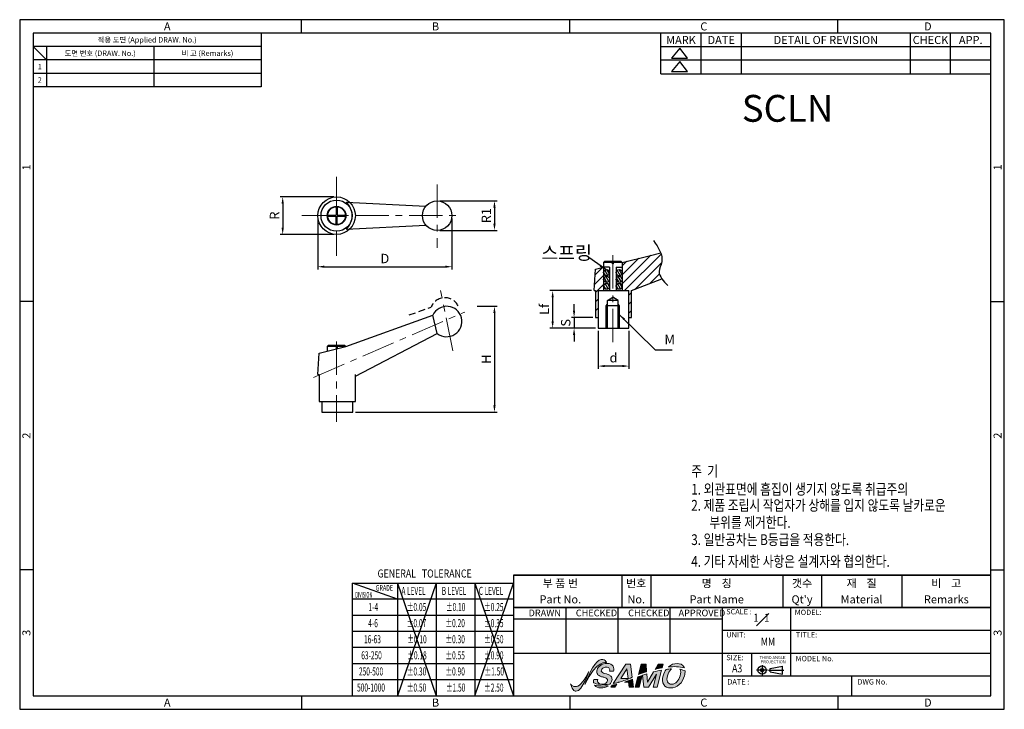
# Model space of a CAD drawing. Extents: x 0 to 367, y 0 to 257.
import ezdxf
from ezdxf.enums import TextEntityAlignment as Align

# ---------------------------------------------------------------- set-up
doc = ezdxf.new("R2010")
doc.units = 0
doc.header["$LTSCALE"] = 10
doc.header["$MEASUREMENT"] = 0
for name, pattern in [('AUSGEZOGEN', [0]), ('CENTER', [2, 1.25, -0.25, 0.25, -0.25]), ('CENTER2', [1.125, 0.75, -0.125, 0.125, -0.125]), ('HIDDEN', [0.375, 0.25, -0.125])]:
    doc.linetypes.add(name, pattern=pattern)
doc.layers.get('0').update_dxf_attribs({"linetype": 'CONTINUOUS'})
doc.layers.get('Defpoints').update_dxf_attribs({"linetype": 'CONTINUOUS'})
doc.layers.add('가는선', color=7, linetype='CONTINUOUS')
doc.layers.add('숨은선', color=2, linetype='HIDDEN')
for name, color, linetype, lineweight in [('레이어 1', 7, 'CONTINUOUS', 0), ('외형선', 3, 'CONTINUOUS', 30), ('중심선', 1, 'CENTER', 18), ('치수선', 1, 'CONTINUOUS', 18)]:
    doc.layers.add(name, color=color, linetype=linetype, lineweight=lineweight)
doc.styles.get("Standard").update_dxf_attribs({"font": 'BareunDotum1.ttf', "width": 0.8})
doc.styles.add('style1', font='gulim.ttc')
doc.styles.add('TXT', font='simplex.shx', dxfattribs={"bigfont": 'whgtxt.shx'})
doc.dimstyles.new('ISO-25', dxfattribs={"dimtxt": 2.5, "dimasz": 2.5, "dimexe": 1, "dimexo": 1, "dimgap": 0.8, "dimtad": 1, "dimdsep": 46, "dimtxsty": 'Standard', "dimcen": 2.5, "dimclrd": 6, "dimclre": 6, "dimazin": 2, "dimtfac": 1, "dimtmove": 0, "dimatfit": 3, "dimfxl": 1, "dimarcsym": 0})

# ---------------------------------------------------------------- blocks, each defined once
blk = doc.blocks.new('*D8')
at = {"layer": 'Defpoints', "color": 0}
for p in [(118.11, 190.97), (98.03, 176.97), (118.11, 176.97)]:
    blk.add_point(p, dxfattribs=at)
at = {"layer": '가는선', "color": 6, "lineweight": -2}
for p, q in [((117.11, 190.97), (97.03, 190.97)), ((98.03, 188.47), (98.03, 179.47)), ((117.11, 176.97), (97.03, 176.97))]:
    blk.add_line(p, q, dxfattribs=at)
at = {"layer": '가는선', "color": 6}
for points in [[(98.44, 188.47), (97.61, 188.47), (98.03, 190.97)], [(97.61, 179.47), (98.44, 179.47), (98.03, 176.97)]]:
    blk.add_solid(points, dxfattribs=at)
at = {"layer": '가는선', "color": 0, "insert": (95.42, 183.97), "char_height": 3.5, "attachment_point": 5, "rotation": 90}
blk.add_mtext('R', dxfattribs=at)
blk = doc.blocks.new('*D9')
at = {"layer": 'Defpoints', "color": 0}
for p in [(111.11, 183.97), (161.11, 183.97), (161.11, 164.94)]:
    blk.add_point(p, dxfattribs=at)
at = {"layer": '치수선', "color": 6, "lineweight": -2}
for p, q in [((111.11, 182.97), (111.11, 163.94)), ((161.11, 182.97), (161.11, 163.94)), ((113.61, 164.94), (158.61, 164.94))]:
    blk.add_line(p, q, dxfattribs=at)
at = {"layer": '치수선', "color": 6}
for points in [[(113.61, 165.36), (113.61, 164.52), (111.11, 164.94)], [(158.61, 164.52), (158.61, 165.36), (161.11, 164.94)]]:
    blk.add_solid(points, dxfattribs=at)
at = {"layer": '치수선', "color": 0, "insert": (136.11, 167.54), "char_height": 3.5, "attachment_point": 5}
blk.add_mtext('D', dxfattribs=at)
blk = doc.blocks.new('*D10')
at = {"layer": 'Defpoints', "color": 0}
for p in [(169.56, 150.19), (124.11, 110.76), (176.96, 110.76)]:
    blk.add_point(p, dxfattribs=at)
at = {"layer": '치수선', "color": 6, "lineweight": -2}
for p, q in [((170.56, 150.19), (177.96, 150.19)), ((176.96, 147.69), (176.96, 113.26)), ((125.11, 110.76), (177.96, 110.76))]:
    blk.add_line(p, q, dxfattribs=at)
at = {"layer": '치수선', "color": 6}
for points in [[(177.38, 147.69), (176.55, 147.69), (176.96, 150.19)], [(176.55, 113.26), (177.38, 113.26), (176.96, 110.76)]]:
    blk.add_solid(points, dxfattribs=at)
at = {"layer": '치수선', "color": 0, "insert": (174.36, 130.48), "char_height": 3.5, "attachment_point": 5, "rotation": 90}
blk.add_mtext('H', dxfattribs=at)
blk = doc.blocks.new('*D11')
at = {"layer": 'Defpoints', "color": 0}
for p in [(215.6, 142.04), (227.1, 142.04), (215.6, 127.91)]:
    blk.add_point(p, dxfattribs=at)
at = {"layer": '치수선', "color": 6, "lineweight": -2}
for p, q in [((215.6, 141.04), (215.6, 126.91)), ((227.1, 141.04), (227.1, 126.91)), ((224.6, 127.91), (218.1, 127.91))]:
    blk.add_line(p, q, dxfattribs=at)
at = {"layer": '치수선', "color": 6}
for points in [[(218.1, 128.33), (218.1, 127.5), (215.6, 127.91)], [(224.6, 127.5), (224.6, 128.33), (227.1, 127.91)]]:
    blk.add_solid(points, dxfattribs=at)
at = {"layer": '치수선', "color": 0, "insert": (221.35, 130.58), "char_height": 3.5, "attachment_point": 5}
blk.add_mtext('d', dxfattribs=at)
blk = doc.blocks.new('*D12')
at = {"layer": 'Defpoints', "color": 0}
for p in [(155.61, 189.47), (155.61, 178.47), (176.96, 178.47)]:
    blk.add_point(p, dxfattribs=at)
at = {"layer": '치수선', "color": 6, "lineweight": -2}
for p, q in [((156.61, 189.47), (177.96, 189.47)), ((176.96, 186.97), (176.96, 180.97)), ((156.61, 178.47), (177.96, 178.47))]:
    blk.add_line(p, q, dxfattribs=at)
at = {"layer": '치수선', "color": 6}
for points in [[(177.38, 186.97), (176.55, 186.97), (176.96, 189.47)], [(176.55, 180.97), (177.38, 180.97), (176.96, 178.47)]]:
    blk.add_solid(points, dxfattribs=at)
at = {"layer": '치수선', "color": 0, "insert": (174.36, 183.97), "char_height": 3.5, "attachment_point": 5, "rotation": 90}
blk.add_mtext('R1', dxfattribs=at)
blk = doc.blocks.new('*D13')
at = {"layer": 'Defpoints', "color": 0}
for p in [(214.6, 146.04), (206.64, 142.04), (215.6, 142.04)]:
    blk.add_point(p, dxfattribs=at)
at = {"layer": '외형선', "color": 6, "lineweight": -2}
for p, q in [((206.64, 148.54), (206.64, 151.04)), ((213.6, 146.04), (205.64, 146.04)), ((206.64, 146.04), (206.64, 142.04)), ((214.6, 142.04), (205.64, 142.04)), ((206.64, 139.54), (206.64, 137.04))]:
    blk.add_line(p, q, dxfattribs=at)
at = {"layer": '외형선', "color": 6}
for points in [[(206.22, 148.54), (207.05, 148.54), (206.64, 146.04)], [(207.05, 139.54), (206.22, 139.54), (206.64, 142.04)]]:
    blk.add_solid(points, dxfattribs=at)
at = {"layer": '외형선', "color": 0, "insert": (203.97, 144.04), "char_height": 3.5, "attachment_point": 5, "rotation": 90}
blk.add_mtext('S', dxfattribs=at)
blk = doc.blocks.new('*D14')
at = {"layer": 'Defpoints', "color": 0}
for p in [(198.66, 156.04), (214.1, 156.04), (215.6, 142.04)]:
    blk.add_point(p, dxfattribs=at)
at = {"layer": '외형선', "color": 6, "lineweight": -2}
for p, q in [((213.1, 156.04), (197.66, 156.04)), ((198.66, 144.54), (198.66, 153.54)), ((214.6, 142.04), (197.66, 142.04))]:
    blk.add_line(p, q, dxfattribs=at)
at = {"layer": '외형선', "color": 6}
for points in [[(199.07, 153.54), (198.24, 153.54), (198.66, 156.04)], [(198.24, 144.54), (199.07, 144.54), (198.66, 142.04)]]:
    blk.add_solid(points, dxfattribs=at)
at = {"layer": '외형선', "color": 0, "insert": (195.97, 149.04), "char_height": 3.5, "attachment_point": 5, "rotation": 90}
blk.add_mtext('Lf', dxfattribs=at)
blk = doc.blocks.new('Block_1')
at = {"layer": '레이어 1'}
h = blk.add_hatch(color=253, dxfattribs=at)
h.dxf.hatch_style = 2
edge = h.paths.add_edge_path()
edge.add_spline(control_points=[(89.03, -153.11), (89.03, -153.11), (91.34, -146.85), (93.62, -144.67), (95.89, -142.49), (97.05, -144.73), (97.13, -144.95), (97.13, -144.95), (93.38, -143.76), (89.03, -153.11)], knot_values=[0, 0, 0, 0, 1, 1, 1, 2, 2, 2, 3, 3, 3, 3], degree=3, periodic=0)
h = blk.add_hatch(color=253, dxfattribs=at)
h.dxf.hatch_style = 2
edge = h.paths.add_edge_path()
edge.add_spline(control_points=[(83.67, -152.86), (83.67, -152.86), (84.47, -154.1), (85.88, -153.86), (87.29, -153.61), (88.99, -151.43), (90.53, -148.21), (90.53, -148.21), (88.2, -155.66), (85.69, -155.62), (85.69, -155.62), (84.49, -155.78), (83.67, -152.86)], knot_values=[0, 0, 0, 0, 1, 1, 1, 2, 2, 2, 3, 3, 3, 4, 4, 4, 4], degree=3, periodic=0)
for points, knots in [([(89.03, -153.11), (89.03, -153.11), (91.34, -146.85), (93.62, -144.67), (95.89, -142.49), (97.05, -144.73), (97.13, -144.95), (97.13, -144.95), (93.38, -143.76), (89.03, -153.11)], [0, 0, 0, 0, 1, 1, 1, 2, 2, 2, 3, 3, 3, 3]), ([(83.67, -152.86), (83.67, -152.86), (84.47, -154.1), (85.88, -153.86), (87.29, -153.61), (88.99, -151.43), (90.53, -148.21), (90.53, -148.21), (88.2, -155.66), (85.69, -155.62), (85.69, -155.62), (84.49, -155.78), (83.67, -152.86)], [0, 0, 0, 0, 1, 1, 1, 2, 2, 2, 3, 3, 3, 4, 4, 4, 4])]:
    blk.add_open_spline(points, degree=3, knots=knots, dxfattribs=at)
blk = doc.blocks.new('Block_2')
at = {"layer": '레이어 1'}
h = blk.add_hatch(color=253, dxfattribs=at)
h.dxf.hatch_style = 2
edge = h.paths.add_edge_path()
edge.add_spline(control_points=[(107.76, -154.14), (107.76, -154.14), (109.25, -154.14), (109.25, -154.14), (109.25, -154.14), (110.42, -149.7), (110.42, -149.7), (109.89, -149.88), (109.34, -150.06), (108.78, -150.27), (108.78, -150.27), (107.76, -154.14), (107.76, -154.14)], knot_values=[0, 0, 0, 0, 1, 1, 1, 2, 2, 2, 3, 3, 3, 4, 4, 4, 4], degree=3, periodic=0)
h = blk.add_hatch(color=253, dxfattribs=at)
h.dxf.hatch_style = 2
edge = h.paths.add_edge_path()
edge.add_spline(control_points=[(112.36, -152.23), (112.36, -152.23), (112.13, -149.15), (112.13, -149.15), (111.63, -149.3), (111.1, -149.47), (110.56, -149.65), (110.56, -149.65), (110.97, -154.15), (110.97, -154.15), (110.97, -154.15), (112.72, -154.15), (112.72, -154.15), (112.72, -154.15), (115.73, -149.25), (115.73, -149.25), (115.73, -149.25), (114.44, -154.14), (114.44, -154.14), (114.44, -154.14), (115.94, -154.14), (115.94, -154.14), (115.94, -154.14), (117.61, -147.75), (117.61, -147.75), (116.7, -147.93), (115.71, -148.15), (114.63, -148.43), (114.63, -148.43), (112.36, -152.23), (112.36, -152.23)], knot_values=[0, 0, 0, 0, 1, 1, 1, 2, 2, 2, 3, 3, 3, 4, 4, 4, 5, 5, 5, 6, 6, 6, 7, 7, 7, 8, 8, 8, 9, 9, 9, 10, 10, 10, 10], degree=3, periodic=0)
h = blk.add_hatch(color=253, dxfattribs=at)
h.dxf.hatch_style = 2
edge = h.paths.add_edge_path()
edge.add_spline(control_points=[(124.55, -147.56), (124.82, -148.16), (124.83, -148.91), (124.59, -149.82), (124.35, -150.75), (123.93, -151.52), (123.35, -152.11), (122.76, -152.71), (122.1, -153.01), (121.37, -153.01), (120.62, -153.01), (120.12, -152.71), (119.85, -152.11), (119.59, -151.52), (119.58, -150.75), (119.83, -149.82), (120.07, -148.91), (120.48, -148.16), (121.05, -147.56), (121.15, -147.46), (121.26, -147.37), (121.37, -147.28), (120.75, -147.31), (120.07, -147.37), (119.33, -147.47), (118.83, -148.15), (118.46, -148.93), (118.23, -149.82), (117.87, -151.17), (117.95, -152.27), (118.44, -153.12), (118.94, -153.96), (119.79, -154.39), (121, -154.39), (122.22, -154.39), (123.29, -153.96), (124.23, -153.12), (125.17, -152.27), (125.82, -151.17), (126.18, -149.82), (126.35, -149.18), (126.42, -148.59), (126.39, -148.06), (125.96, -147.82), (125.34, -147.59), (124.48, -147.43), (124.5, -147.48), (124.53, -147.52), (124.55, -147.56)], knot_values=[0, 0, 0, 0, 1, 1, 1, 2, 2, 2, 3, 3, 3, 4, 4, 4, 5, 5, 5, 6, 6, 6, 7, 7, 7, 8, 8, 8, 9, 9, 9, 10, 10, 10, 11, 11, 11, 12, 12, 12, 13, 13, 13, 14, 14, 14, 15, 15, 15, 16, 16, 16, 16], degree=3, periodic=0)
h = blk.add_hatch(color=253, dxfattribs=at)
h.dxf.hatch_style = 2
edge = h.paths.add_edge_path()
edge.add_spline(control_points=[(92.65, -153.32), (92.66, -153.33), (92.67, -153.35), (92.68, -153.37), (93.14, -154.07), (93.92, -154.41), (95.02, -154.41), (96.03, -154.41), (96.9, -154.17), (97.61, -153.67), (97.65, -153.64), (97.7, -153.6), (97.74, -153.57), (96.01, -153.75), (94.25, -153.72), (92.65, -153.32)], knot_values=[0, 0, 0, 0, 1, 1, 1, 2, 2, 2, 3, 3, 3, 4, 4, 4, 5, 5, 5, 5], degree=3, periodic=0)
h = blk.add_hatch(color=253, dxfattribs=at)
h.dxf.hatch_style = 2
edge = h.paths.add_edge_path()
edge.add_spline(control_points=[(98.72, -154.16), (98.72, -154.16), (100.27, -154.16), (100.27, -154.16), (100.27, -154.16), (101.02, -152.99), (101.02, -152.99), (100.44, -153.13), (99.84, -153.26), (99.23, -153.36), (99.23, -153.36), (98.72, -154.16), (98.72, -154.16)], knot_values=[0, 0, 0, 0, 1, 1, 1, 2, 2, 2, 3, 3, 3, 4, 4, 4, 4], degree=3, periodic=0)
h = blk.add_hatch(color=253, dxfattribs=at)
h.dxf.hatch_style = 2
edge = h.paths.add_edge_path()
edge.add_spline(control_points=[(105.31, -152.19), (105.31, -152.19), (105.54, -154.15), (105.54, -154.15), (105.54, -154.15), (107.12, -154.15), (107.12, -154.15), (107.12, -154.15), (106.75, -151.09), (106.75, -151.09), (106.06, -151.38), (105.04, -151.79), (103.83, -152.19), (103.83, -152.19), (105.31, -152.19), (105.31, -152.19)], knot_values=[0, 0, 0, 0, 1, 1, 1, 2, 2, 2, 3, 3, 3, 4, 4, 4, 5, 5, 5, 5], degree=3, periodic=0)
for points, knots in [([(107.76, -154.14), (107.76, -154.14), (109.25, -154.14), (109.25, -154.14), (109.25, -154.14), (110.42, -149.7), (110.42, -149.7), (109.89, -149.88), (109.34, -150.06), (108.78, -150.27), (108.78, -150.27), (107.76, -154.14), (107.76, -154.14)], [0, 0, 0, 0, 1, 1, 1, 2, 2, 2, 3, 3, 3, 4, 4, 4, 4]), ([(112.36, -152.23), (112.36, -152.23), (112.13, -149.15), (112.13, -149.15), (111.63, -149.3), (111.1, -149.47), (110.56, -149.65), (110.56, -149.65), (110.97, -154.15), (110.97, -154.15), (110.97, -154.15), (112.72, -154.15), (112.72, -154.15), (112.72, -154.15), (115.73, -149.25), (115.73, -149.25), (115.73, -149.25), (114.44, -154.14), (114.44, -154.14), (114.44, -154.14), (115.94, -154.14), (115.94, -154.14), (115.94, -154.14), (117.61, -147.75), (117.61, -147.75), (116.7, -147.93), (115.71, -148.15), (114.63, -148.43), (114.63, -148.43), (112.36, -152.23), (112.36, -152.23)], [0, 0, 0, 0, 1, 1, 1, 2, 2, 2, 3, 3, 3, 4, 4, 4, 5, 5, 5, 6, 6, 6, 7, 7, 7, 8, 8, 8, 9, 9, 9, 10, 10, 10, 10]), ([(124.55, -147.56), (124.82, -148.16), (124.83, -148.91), (124.59, -149.82), (124.35, -150.75), (123.93, -151.52), (123.35, -152.11), (122.76, -152.71), (122.1, -153.01), (121.37, -153.01), (120.62, -153.01), (120.12, -152.71), (119.85, -152.11), (119.59, -151.52), (119.58, -150.75), (119.83, -149.82), (120.07, -148.91), (120.48, -148.16), (121.05, -147.56), (121.15, -147.46), (121.26, -147.37), (121.37, -147.28), (120.75, -147.31), (120.07, -147.37), (119.33, -147.47), (118.83, -148.15), (118.46, -148.93), (118.23, -149.82), (117.87, -151.17), (117.95, -152.27), (118.44, -153.12), (118.94, -153.96), (119.79, -154.39), (121, -154.39), (122.22, -154.39), (123.29, -153.96), (124.23, -153.12), (125.17, -152.27), (125.82, -151.17), (126.18, -149.82), (126.35, -149.18), (126.42, -148.59), (126.39, -148.06), (125.96, -147.82), (125.34, -147.59), (124.48, -147.43), (124.5, -147.48), (124.53, -147.52), (124.55, -147.56)], [0, 0, 0, 0, 1, 1, 1, 2, 2, 2, 3, 3, 3, 4, 4, 4, 5, 5, 5, 6, 6, 6, 7, 7, 7, 8, 8, 8, 9, 9, 9, 10, 10, 10, 11, 11, 11, 12, 12, 12, 13, 13, 13, 14, 14, 14, 15, 15, 15, 16, 16, 16, 16]), ([(92.65, -153.32), (92.66, -153.33), (92.67, -153.35), (92.68, -153.37), (93.14, -154.07), (93.92, -154.41), (95.02, -154.41), (96.03, -154.41), (96.9, -154.17), (97.61, -153.67), (97.65, -153.64), (97.7, -153.6), (97.74, -153.57), (96.01, -153.75), (94.25, -153.72), (92.65, -153.32)], [0, 0, 0, 0, 1, 1, 1, 2, 2, 2, 3, 3, 3, 4, 4, 4, 5, 5, 5, 5]), ([(98.72, -154.16), (98.72, -154.16), (100.27, -154.16), (100.27, -154.16), (100.27, -154.16), (101.02, -152.99), (101.02, -152.99), (100.44, -153.13), (99.84, -153.26), (99.23, -153.36), (99.23, -153.36), (98.72, -154.16), (98.72, -154.16)], [0, 0, 0, 0, 1, 1, 1, 2, 2, 2, 3, 3, 3, 4, 4, 4, 4]), ([(105.31, -152.19), (105.31, -152.19), (105.54, -154.15), (105.54, -154.15), (105.54, -154.15), (107.12, -154.15), (107.12, -154.15), (107.12, -154.15), (106.75, -151.09), (106.75, -151.09), (106.06, -151.38), (105.04, -151.79), (103.83, -152.19), (103.83, -152.19), (105.31, -152.19), (105.31, -152.19)], [0, 0, 0, 0, 1, 1, 1, 2, 2, 2, 3, 3, 3, 4, 4, 4, 5, 5, 5, 5])]:
    blk.add_open_spline(points, degree=3, knots=knots, dxfattribs=at)
blk = doc.blocks.new('Block_3')
at = {"layer": '레이어 1'}
h = blk.add_hatch(color=253, dxfattribs=at)
h.dxf.hatch_style = 2
edge = h.paths.add_edge_path()
edge.add_spline(control_points=[(98.41, -152.96), (98.68, -152.65), (98.88, -152.31), (99.01, -151.96), (99.2, -151.42), (99.22, -150.95), (99.06, -150.56), (98.9, -150.16), (98.64, -149.86), (98.29, -149.65), (97.88, -149.41), (97.47, -149.24), (97.05, -149.14), (96.62, -149.04), (96.27, -148.94), (95.99, -148.83), (95.73, -148.72), (95.51, -148.58), (95.32, -148.41), (95.13, -148.24), (95.09, -148.01), (95.19, -147.71), (95.27, -147.46), (95.45, -147.22), (95.72, -147), (96, -146.78), (96.42, -146.66), (97, -146.66), (97.57, -146.66), (97.95, -146.81), (98.14, -147.11), (98.33, -147.4), (98.38, -147.74), (98.28, -148.13), (98.28, -148.13), (99.76, -148.13), (99.76, -148.13), (99.93, -147.62), (99.87, -147.02), (99.57, -146.31), (99.26, -145.61), (98.52, -145.26), (97.35, -145.26), (96.31, -145.26), (95.47, -145.51), (94.83, -146.02), (94.2, -146.54), (93.79, -147.06), (93.61, -147.61), (93.41, -148.19), (93.42, -148.68), (93.63, -149.07), (93.84, -149.46), (94.2, -149.76), (94.69, -149.98), (95.09, -150.17), (95.48, -150.3), (95.88, -150.37), (96.27, -150.43), (96.62, -150.57), (96.95, -150.76), (97.19, -150.88), (97.36, -151.04), (97.45, -151.25), (97.55, -151.45), (97.53, -151.69), (97.4, -151.97), (97.25, -152.28), (97, -152.53), (96.67, -152.72), (96.34, -152.91), (95.91, -153.01), (95.39, -153.01), (94.82, -153.01), (94.38, -152.83), (94.08, -152.48), (93.78, -152.13), (93.69, -151.71), (93.82, -151.22), (93.82, -151.22), (92.34, -151.22), (92.34, -151.22), (92.2, -151.66), (92.19, -152.1), (92.3, -152.52), (93.35, -152.9), (95.36, -153.36), (98.41, -152.96)], knot_values=[0, 0, 0, 0, 1, 1, 1, 2, 2, 2, 3, 3, 3, 4, 4, 4, 5, 5, 5, 6, 6, 6, 7, 7, 7, 8, 8, 8, 9, 9, 9, 10, 10, 10, 11, 11, 11, 12, 12, 12, 13, 13, 13, 14, 14, 14, 15, 15, 15, 16, 16, 16, 17, 17, 17, 18, 18, 18, 19, 19, 19, 20, 20, 20, 21, 21, 21, 22, 22, 22, 23, 23, 23, 24, 24, 24, 25, 25, 25, 26, 26, 26, 27, 27, 27, 28, 28, 28, 29, 29, 29, 29], degree=3, periodic=0)
h = blk.add_hatch(color=253, dxfattribs=at)
h.dxf.hatch_style = 2
edge = h.paths.add_edge_path()
edge.add_spline(control_points=[(104.74, -147.25), (104.74, -147.25), (105.14, -150.82), (105.14, -150.82), (105.14, -150.82), (102.43, -150.82), (102.43, -150.82), (102.43, -150.82), (104.74, -147.25), (104.74, -147.25)], knot_values=[0, 0, 0, 0, 1, 1, 1, 2, 2, 2, 3, 3, 3, 3], degree=3, periodic=0)
edge = h.paths.add_edge_path()
edge.add_spline(control_points=[(101.54, -152.19), (101.54, -152.19), (101.98, -152.19), (101.98, -152.19), (103.39, -151.77), (104.95, -151.2), (106.67, -150.41), (106.67, -150.41), (106.07, -145.48), (106.07, -145.48), (106.07, -145.48), (104.33, -145.48), (104.33, -145.48), (104.33, -145.48), (99.62, -152.76), (99.62, -152.76), (100.19, -152.65), (100.8, -152.51), (101.44, -152.34), (101.44, -152.34), (101.54, -152.19), (101.54, -152.19)], knot_values=[0, 0, 0, 0, 1, 1, 1, 2, 2, 2, 3, 3, 3, 4, 4, 4, 5, 5, 5, 6, 6, 6, 7, 7, 7, 7], degree=3, periodic=0)
h = blk.add_hatch(color=253, dxfattribs=at)
h.dxf.hatch_style = 2
edge = h.paths.add_edge_path()
edge.add_spline(control_points=[(111.85, -145.49), (111.85, -145.49), (110.04, -145.49), (110.04, -145.49), (110.04, -145.49), (109, -149.44), (109, -149.44), (109.82, -149.12), (110.87, -148.74), (112.07, -148.36), (112.07, -148.36), (111.85, -145.49), (111.85, -145.49)], knot_values=[0, 0, 0, 0, 1, 1, 1, 2, 2, 2, 3, 3, 3, 4, 4, 4, 4], degree=3, periodic=0)
h = blk.add_hatch(color=253, dxfattribs=at)
h.dxf.hatch_style = 2
edge = h.paths.add_edge_path()
edge.add_spline(control_points=[(118.2, -145.49), (118.2, -145.49), (116.39, -145.49), (116.39, -145.49), (116.39, -145.49), (115.21, -147.47), (115.21, -147.47), (116.06, -147.26), (116.94, -147.07), (117.83, -146.91), (117.83, -146.91), (118.2, -145.49), (118.2, -145.49)], knot_values=[0, 0, 0, 0, 1, 1, 1, 2, 2, 2, 3, 3, 3, 4, 4, 4, 4], degree=3, periodic=0)
h = blk.add_hatch(color=253, dxfattribs=at)
h.dxf.hatch_style = 2
edge = h.paths.add_edge_path()
edge.add_spline(control_points=[(126.14, -146.88), (126.09, -146.76), (126.03, -146.65), (125.97, -146.54), (125.47, -145.69), (124.62, -145.27), (123.41, -145.27), (122.2, -145.27), (121.12, -145.69), (120.18, -146.54), (120.16, -146.55), (120.15, -146.57), (120.13, -146.58), (122.25, -146.37), (124.33, -146.4), (126.14, -146.88)], knot_values=[0, 0, 0, 0, 1, 1, 1, 2, 2, 2, 3, 3, 3, 4, 4, 4, 5, 5, 5, 5], degree=3, periodic=0)
for points, knots in [([(98.41, -152.96), (98.68, -152.65), (98.88, -152.31), (99.01, -151.96), (99.2, -151.42), (99.22, -150.95), (99.06, -150.56), (98.9, -150.16), (98.64, -149.86), (98.29, -149.65), (97.88, -149.41), (97.47, -149.24), (97.05, -149.14), (96.62, -149.04), (96.27, -148.94), (95.99, -148.83), (95.73, -148.72), (95.51, -148.58), (95.32, -148.41), (95.13, -148.24), (95.09, -148.01), (95.19, -147.71), (95.27, -147.46), (95.45, -147.22), (95.72, -147), (96, -146.78), (96.42, -146.66), (97, -146.66), (97.57, -146.66), (97.95, -146.81), (98.14, -147.11), (98.33, -147.4), (98.38, -147.74), (98.28, -148.13), (98.28, -148.13), (99.76, -148.13), (99.76, -148.13), (99.93, -147.62), (99.87, -147.02), (99.57, -146.31), (99.26, -145.61), (98.52, -145.26), (97.35, -145.26), (96.31, -145.26), (95.47, -145.51), (94.83, -146.02), (94.2, -146.54), (93.79, -147.06), (93.61, -147.61), (93.41, -148.19), (93.42, -148.68), (93.63, -149.07), (93.84, -149.46), (94.2, -149.76), (94.69, -149.98), (95.09, -150.17), (95.48, -150.3), (95.88, -150.37), (96.27, -150.43), (96.62, -150.57), (96.95, -150.76), (97.19, -150.88), (97.36, -151.04), (97.45, -151.25), (97.55, -151.45), (97.53, -151.69), (97.4, -151.97), (97.25, -152.28), (97, -152.53), (96.67, -152.72), (96.34, -152.91), (95.91, -153.01), (95.39, -153.01), (94.82, -153.01), (94.38, -152.83), (94.08, -152.48), (93.78, -152.13), (93.69, -151.71), (93.82, -151.22), (93.82, -151.22), (92.34, -151.22), (92.34, -151.22), (92.2, -151.66), (92.19, -152.1), (92.3, -152.52), (93.35, -152.9), (95.36, -153.36), (98.41, -152.96)], [0, 0, 0, 0, 1, 1, 1, 2, 2, 2, 3, 3, 3, 4, 4, 4, 5, 5, 5, 6, 6, 6, 7, 7, 7, 8, 8, 8, 9, 9, 9, 10, 10, 10, 11, 11, 11, 12, 12, 12, 13, 13, 13, 14, 14, 14, 15, 15, 15, 16, 16, 16, 17, 17, 17, 18, 18, 18, 19, 19, 19, 20, 20, 20, 21, 21, 21, 22, 22, 22, 23, 23, 23, 24, 24, 24, 25, 25, 25, 26, 26, 26, 27, 27, 27, 28, 28, 28, 29, 29, 29, 29]), ([(101.54, -152.19), (101.54, -152.19), (101.98, -152.19), (101.98, -152.19), (103.39, -151.77), (104.95, -151.2), (106.67, -150.41), (106.67, -150.41), (106.07, -145.48), (106.07, -145.48), (106.07, -145.48), (104.33, -145.48), (104.33, -145.48), (104.33, -145.48), (99.62, -152.76), (99.62, -152.76), (100.19, -152.65), (100.8, -152.51), (101.44, -152.34), (101.44, -152.34), (101.54, -152.19), (101.54, -152.19)], [0, 0, 0, 0, 1, 1, 1, 2, 2, 2, 3, 3, 3, 4, 4, 4, 5, 5, 5, 6, 6, 6, 7, 7, 7, 7]), ([(111.85, -145.49), (111.85, -145.49), (110.04, -145.49), (110.04, -145.49), (110.04, -145.49), (109, -149.44), (109, -149.44), (109.82, -149.12), (110.87, -148.74), (112.07, -148.36), (112.07, -148.36), (111.85, -145.49), (111.85, -145.49)], [0, 0, 0, 0, 1, 1, 1, 2, 2, 2, 3, 3, 3, 4, 4, 4, 4]), ([(118.2, -145.49), (118.2, -145.49), (116.39, -145.49), (116.39, -145.49), (116.39, -145.49), (115.21, -147.47), (115.21, -147.47), (116.06, -147.26), (116.94, -147.07), (117.83, -146.91), (117.83, -146.91), (118.2, -145.49), (118.2, -145.49)], [0, 0, 0, 0, 1, 1, 1, 2, 2, 2, 3, 3, 3, 4, 4, 4, 4]), ([(126.14, -146.88), (126.09, -146.76), (126.03, -146.65), (125.97, -146.54), (125.47, -145.69), (124.62, -145.27), (123.41, -145.27), (122.2, -145.27), (121.12, -145.69), (120.18, -146.54), (120.16, -146.55), (120.15, -146.57), (120.13, -146.58), (122.25, -146.37), (124.33, -146.4), (126.14, -146.88)], [0, 0, 0, 0, 1, 1, 1, 2, 2, 2, 3, 3, 3, 4, 4, 4, 5, 5, 5, 5]), ([(104.74, -147.25), (104.74, -147.25), (105.14, -150.82), (105.14, -150.82), (105.14, -150.82), (102.43, -150.82), (102.43, -150.82), (102.43, -150.82), (104.74, -147.25), (104.74, -147.25)], [0, 0, 0, 0, 1, 1, 1, 2, 2, 2, 3, 3, 3, 3])]:
    blk.add_open_spline(points, degree=3, knots=knots, dxfattribs=at)
blk = doc.blocks.new('Block_0')
at = {"layer": '레이어 1'}
for name in ['Block_1', 'Block_3', 'Block_2']:
    blk.add_blockref(name, (0, 0), dxfattribs=at)

msp = doc.modelspace()

# ---------------------------------------------------------------- hatches: boundary and pattern name
at = {"layer": '가는선'}
h = msp.add_hatch(dxfattribs=at)
h.set_pattern_fill('ANSI31', scale=0.75, style=0)
h.set_pattern_definition([(45, (-1953.1788, 701.7796), (-1.683798, 1.683798), [])])
edge = h.paths.add_edge_path()
edge.add_spline(control_points=[(239.396, 160.377), (238.751, 161.257), (237.831, 163.23), (239.703, 166.701), (239.34, 169.001), (238.924, 170.118)], knot_values=[5.0256803, 5.0256803, 5.0256803, 5.0256803, 8.1796185, 11.8587927, 15.4423986, 15.4423986, 15.4423986, 15.4423986], degree=3, periodic=0)
edge.add_line((238.924, 170.118), (234.601, 169.038))
edge.add_line((234.601, 169.038), (224.601, 166.538))
edge.add_line((224.601, 166.538), (224.601, 156.038))
edge.add_line((224.601, 156.038), (227.101, 156.038))
edge.add_line((227.101, 156.038), (227.101, 146.038))
edge.add_line((227.101, 146.038), (228.101, 146.038))
edge.add_line((228.101, 146.038), (228.101, 156.038))
edge.add_line((228.101, 156.038), (239.396, 160.377))
h.paths.add_polyline_path([(217.601, 156.038), (217.601, 164.788), (214.601, 164.038), (214.101, 156.038), (214.601, 156.038), (214.601, 146.038), (215.601, 146.038), (215.601, 156.038)])
h = msp.add_hatch(dxfattribs=at)
h.set_pattern_fill('ANSI31', scale=0.25, angle=75, style=0)
h.set_pattern_definition([(120, (-1953.1788, 701.7796), (-0.68740766, -0.396875), [])])
h.paths.add_polyline_path([(224.601, 162.738, 1), (222.301, 162.738, 1)])
h.paths.add_polyline_path([(224.601, 160.238, 1), (222.301, 160.238, 1)])
h.paths.add_polyline_path([(224.601, 157.667, 1), (222.301, 157.667, 1)])
h.paths.add_polyline_path([(219.901, 157.667, 1), (217.601, 157.667, 1)])
h.paths.add_polyline_path([(219.901, 160.238, 1), (217.601, 160.238, 1)])
h.paths.add_polyline_path([(219.901, 162.738, 1), (217.601, 162.738, 1)])

# ---------------------------------------------------------------- linework, layer by layer
at = {"color": 3}
for p, q in [((367, 257), (0, 257)), ((0, 257), (0, 0)), ((105, 252), (105, 257)), ((205, 252), (205, 257)), ((305, 252), (305, 257)), ((367, 0), (367, 257)), ((362, 252), (5, 252)), ((5, 252), (5, 5)), ((90, 252), (90, 232)), ((238.984, 236.881), (238.984, 252)), ((253.984, 236.881), (253.984, 252)), ((362, 5), (362, 252)), ((90, 247), (5, 247)), ((10, 242), (5, 247)), ((10, 247), (10, 232)), ((361.984, 246.881), (238.984, 246.881)), ((246.049, 246.379), (242.961, 242.613)), ((248.946, 242.613), (246.049, 246.379)), ((242.961, 242.613), (248.946, 242.613)), ((90, 242), (5, 242)), ((246.049, 241.469), (242.961, 237.703)), ((248.946, 237.703), (246.049, 241.469)), ((238.984, 236.881), (362, 236.881)), ((242.961, 237.703), (248.946, 237.703)), ((90, 232), (5, 232)), ((5, 152), (0, 152)), ((362, 152), (367, 152)), ((5, 52), (0, 52)), ((362, 52), (367, 52)), ((184, 49.975), (362, 49.975)), ((362, 37.975), (184, 37.975)), ((5, 5), (362, 5)), ((105, 5), (105, 0)), ((205, 5), (205, 0)), ((305, 5), (305, 0)), ((0, 0), (367, 0))]:
    msp.add_line(p, q, dxfattribs=at)
at = {"color": 5}
for p, q in [((268.984, 236.881), (268.984, 252)), ((331.984, 236.881), (331.984, 252)), ((346.984, 236.881), (346.984, 252)), ((50, 247), (50, 232)), ((361.984, 241.881), (238.984, 241.881)), ((90, 237), (5, 237)), ((362, 49.975), (184, 49.975)), ((224.4, 49.975), (224.4, 37.975)), ((235.2, 49.975), (235.2, 37.975)), ((284.4, 49.975), (284.4, 37.975)), ((298.8, 49.975), (298.8, 37.975)), ((328.8, 49.975), (328.8, 37.975)), ((140.8, 41), (124, 47)), ((155.2, 47), (140.8, 5)), ((140.8, 47), (155.2, 5)), ((155.2, 47), (155.2, 5)), ((169.6, 47), (169.6, 5)), ((169.6, 47), (184, 5)), ((169.6, 5), (184, 47)), ((203.505, 37.975), (203.505, 20.975)), ((223.005, 37.975), (223.005, 20.975)), ((242.505, 20.975), (242.505, 37.975)), ((287.421, 12.475), (287.421, 37.975)), ((184, 35), (124, 35)), ((184.005, 33.725), (262.005, 33.725)), ((262.005, 29.475), (362, 29.475)), ((184, 29), (124, 29)), ((184, 23), (124, 23)), ((184, 20.975), (362, 20.975)), ((272.731, 20.975), (272.731, 12.475)), ((184, 17), (124, 17)), ((262.005, 12.475), (362, 12.475)), ((310.117, 5), (310.117, 12.475)), ((184, 11), (124, 11))]:
    msp.add_line(p, q, dxfattribs=at)
at = {"color": 3, "linetype": 'AUSGEZOGEN'}
for p, q in [((184, 49.975), (184, 5)), ((124, 47), (184, 47)), ((124, 5), (124, 47)), ((140.8, 47), (140.8, 5)), ((184, 47), (184, 5)), ((184, 41), (124, 41)), ((184, 41), (124, 41)), ((184.5, 37.975), (362, 37.975)), ((262.005, 5), (262.005, 37.975))]:
    msp.add_line(p, q, dxfattribs=at)
for p, q in [((274.643, 31.133), (279.247, 35.736)), ((279.747, 15.241), (284.333, 16.129)), ((279.747, 13.948), (279.747, 15.241)), ((284.333, 13.06), (284.333, 16.129)), ((279.747, 13.948), (284.333, 13.06))]:
    msp.add_line(p, q)
at = {"color": 1, "linetype": 'CENTER2'}
for p, q in [((276.729, 16.469), (276.729, 12.769)), ((278.764, 14.619), (274.694, 14.619)), ((279.12, 14.595), (284.849, 14.595))]:
    msp.add_line(p, q, dxfattribs=at)
for radius in [1.534, 0.647]:
    msp.add_circle((276.729, 14.619), radius)
at = {"layer": '숨은선', "color": 2}
msp.add_line((145.209, 146.954), (153.371, 149.878), dxfattribs=at)
msp.add_arc((158.498, 147.886), 5.5, 26.5351, 158.77022, dxfattribs=at)
at = {"layer": '외형선', "color": 7}
for p, q in [((117.914, 187.461), (117.914, 184.167)), ((118.314, 187.461), (118.314, 184.167)), ((121.731, 188.952), (151.372, 187.467)), ((114.62, 184.167), (117.914, 184.167)), ((114.62, 183.767), (117.914, 183.767)), ((117.914, 180.472), (117.914, 183.767)), ((118.314, 184.167), (121.609, 184.167)), ((118.314, 180.472), (118.314, 183.767)), ((118.314, 183.767), (121.609, 183.767)), ((121.731, 178.981), (151.372, 180.467)), ((224.601, 166.538), (234.601, 169.038)), ((234.601, 169.038), (238.924, 170.118)), ((218.101, 167.038), (217.601, 166.538)), ((217.601, 166.538), (217.601, 156.038)), ((220.901, 166.538), (217.601, 166.538)), ((218.101, 167.038), (220.901, 167.038)), ((220.901, 167.038), (220.901, 166.538)), ((220.901, 166.038), (220.901, 166.538)), ((221.301, 166.038), (220.901, 166.038)), ((221.301, 167.038), (224.101, 167.038)), ((221.301, 167.038), (221.301, 166.538)), ((224.601, 166.538), (221.301, 166.538)), ((221.301, 166.038), (221.301, 166.538)), ((224.101, 167.038), (224.601, 166.538)), ((224.601, 166.538), (224.601, 156.038)), ((214.101, 156.038), (214.601, 164.038)), ((214.601, 164.038), (217.601, 164.788)), ((219.901, 164.788), (217.601, 164.788)), ((219.901, 164.788), (219.901, 163.988)), ((219.901, 163.988), (219.901, 161.488)), ((219.901, 161.488), (219.901, 158.988)), ((222.301, 164.788), (222.301, 163.988)), ((222.301, 164.788), (224.601, 164.788)), ((222.301, 163.988), (222.301, 161.488)), ((222.301, 161.488), (222.301, 158.988)), ((219.901, 158.988), (219.901, 156.038)), ((222.301, 158.988), (222.301, 156.038)), ((228.101, 156.038), (239.396, 160.377)), ((214.101, 156.038), (214.601, 156.038)), ((214.601, 156.038), (214.601, 146.038)), ((215.601, 156.038), (215.601, 142.038)), ((215.601, 156.038), (227.101, 156.038)), ((227.101, 142.038), (227.101, 156.038)), ((228.101, 146.038), (228.101, 156.038)), ((218.601, 150.385), (219.101, 150.94)), ((219.101, 152.385), (221.101, 153.54)), ((223.101, 152.385), (219.101, 152.385)), ((219.101, 142.038), (219.101, 152.385)), ((223.101, 152.385), (221.101, 153.54)), ((223.101, 142.038), (223.101, 152.385)), ((223.601, 150.385), (223.101, 150.94)), ((121.614, 135.262), (153.988, 146.859)), ((155.661, 140.056), (153.988, 146.859)), ((218.601, 142.038), (218.601, 150.385)), ((223.601, 150.385), (218.601, 150.385)), ((223.601, 142.038), (223.601, 150.385)), ((214.601, 146.038), (215.601, 146.038)), ((227.101, 146.038), (228.101, 146.038)), ((125.114, 124.199), (155.661, 140.056)), ((215.601, 142.038), (227.101, 142.038)), ((111.114, 124.762), (111.614, 132.762)), ((111.614, 132.762), (121.614, 135.262)), ((115.114, 135.762), (114.614, 135.262)), ((114.614, 135.262), (114.614, 133.512)), ((117.914, 135.262), (114.614, 135.262)), ((115.114, 135.762), (117.914, 135.762)), ((117.914, 135.762), (117.914, 134.337)), ((118.314, 135.762), (118.314, 134.437)), ((118.314, 135.762), (121.114, 135.762)), ((121.614, 135.262), (118.314, 135.262)), ((121.114, 135.762), (121.614, 135.262)), ((111.114, 124.762), (111.614, 124.762)), ((111.614, 124.762), (111.614, 114.762)), ((125.114, 114.762), (125.114, 124.762)), ((111.614, 114.762), (125.114, 114.762)), ((112.614, 114.762), (112.614, 110.762)), ((124.114, 110.762), (124.114, 114.762)), ((112.614, 110.762), (124.114, 110.762))]:
    msp.add_line(p, q, dxfattribs=at)
for centre, radius in [((118.114, 183.967), 7), ((118.114, 183.967), 5.8), ((118.114, 183.967), 3.5), ((118.114, 183.967), 3.3), ((155.614, 183.967), 5.5), ((218.751, 162.738), 1.15), ((223.451, 162.738), 1.15), ((218.751, 160.238), 1.15), ((218.751, 157.667), 1.15), ((223.451, 160.238), 1.15), ((223.451, 157.667), 1.15)]:
    msp.add_circle(centre, radius, dxfattribs=at)
for centre, radius, start, end in [((117.131, 183.967), 6.783, 312.69407, 47.30593), ((159.151, 144.522), 5.668, 231.99064, 155.64434)]:
    msp.add_arc(centre, radius, start, end, dxfattribs=at)
msp.add_spline([(236.24, 174.752), (239.292, 166.702), (238.36, 163.143), (241.581, 157.974)], degree=3, dxfattribs=at)
at = {"layer": '중심선', "color": 1}
for p, q in [((118.114, 198.465), (118.114, 169.016)), ((155.614, 195.611), (155.614, 172.019)), ((105.114, 183.967), (164.797, 183.967)), ((221.101, 169.276), (221.101, 135.839)), ((161.416, 133.6), (156.812, 156.135)), ((109.522, 123.634), (165.897, 148.014)), ((118.114, 137.113), (118.114, 107.19))]:
    msp.add_line(p, q, dxfattribs=at)

# ---------------------------------------------------------------- block references
at = {"layer": '레이어 1'}
msp.add_blockref('Block_0', (121.616, 162.352), dxfattribs=at)

# ---------------------------------------------------------------- texts
at = {"color": 3, "style": 'style1'}
for s, height, p in [('A', 3, (55, 254.5)), ('B', 3, (155, 254.5)), ('C', 3, (255, 254.5)), ('D', 3, (338.5, 254.5)), ('적용 도면 (Applied DRAW. No.)', 2, (47.5, 249.5)), ('MARK', 3, (246.484, 249.441)), ('DATE', 3, (261.484, 249.441)), ('DETAIL OF REVISION', 3, (300.484, 249.441)), ('CHECK', 3, (339.484, 249.441)), ('APP.', 3, (354.484, 249.441)), ('도면 번호 (DRAW. No.)', 2, (30, 244.5)), ('비 고 (Remarks)', 2, (70, 244.5)), ('1', 2, (7.5, 239.5)), ('2', 2, (7.5, 234.5)), ('부 품 번', 3, (201.516, 46.975)), ('번호', 3, (229.8, 46.975)), ('명    칭', 3, (259.8, 46.975)), ('갯수', 3, (291.6, 46.975)), ('재    질', 3, (313.8, 46.975)), ('비    고', 3, (345.4, 46.975)), ('Part No.', 3, (201.516, 40.975)), ('No.', 3, (229.8, 40.975)), ('Part Name', 3, (259.8, 40.975)), ("Qt'y", 3, (291.6, 40.975)), ('Material', 3, (313.8, 40.975)), ('Remarks', 3, (345.4, 40.975)), ('A', 3, (55, 2.5)), ('B', 3, (155, 2.5)), ('C', 3, (255, 2.5)), ('D', 3, (338.5, 2.5))]:
    msp.add_text(s, height=height, dxfattribs=at).set_placement(p, align=Align.MIDDLE_CENTER)
for s, p in [('1', (2.5, 202)), ('1', (364.5, 202)), ('2', (2.5, 102)), ('2', (364.5, 102)), ('3', (2.5, 28.5)), ('3', (364.5, 28.5))]:
    msp.add_text(s, height=3, rotation=90, dxfattribs=at).set_placement(p, align=Align.MIDDLE_CENTER)
at = {"width": 0.8}
for s, height, p in [('%%U주  기', 4, (250.312, 86.737)), ('1. 외관표면에 흠집이 생기지 않도록 취급주의', 4, (250.312, 80.019)), ('2. 제품 조립시 작업자가 상해를 입지 않도록 날카로운', 4, (250.312, 74.019)), ('부위를 제거한다.', 4, (257.071, 67.619)), ('3. 일반공차는 B등급을 적용한다.', 4, (250.312, 61.219)), ('4. 기타 자세한 사항은 설계자와 협의한다.', 4, (250.312, 53.104)), ('1   1', 3, (273.521, 32.613)), ('MM', 3, (276.247, 23.699))]:
    msp.add_text(s, height=height, dxfattribs=at).set_placement(p)
at = {"color": 3, "linetype": 'AUSGEZOGEN', "style": 'TXT'}
for s, height, width, p in [('GENERAL   TOLERANCE', 3, 0.8, (133.385, 49.108)), ('GRADE', 2.14, 0.683721, (132.743, 44.191)), ('A LEVEL', 3, 0.6, (142.298, 42.631)), ('B LEVEL', 3, 0.6, (157.341, 42.631)), ('C LEVEL', 3, 0.6, (171.141, 42.631)), ('DIVISION', 2.1421, 0.518571, (125.084, 41.61)), ('1-4', 3, 0.6, (130.006, 36.611)), ('%%P0.05', 3, 0.6, (144.313, 36.611)), ('%%P0.10', 3, 0.6, (158.884, 36.611)), ('%%P0.25', 3, 0.6, (173.113, 36.611)), ('4-6', 3, 0.6, (129.92, 30.611)), ('%%P0.07', 3, 0.6, (144.313, 30.611)), ('%%P0.20', 3, 0.6, (158.713, 30.611)), ('%%P0.35', 3, 0.6, (173.113, 30.611)), ('16-63', 3, 0.6, (128.335, 24.611)), ('%%P0.10', 3, 0.6, (144.484, 24.611)), ('%%P0.30', 3, 0.6, (158.713, 24.611)), ('%%P0.50', 3, 0.6, (173.113, 24.611)), ('63-250', 3, 0.6, (127.306, 18.611)), ('%%P0.18', 3, 0.6, (144.484, 18.611)), ('%%P0.55', 3, 0.6, (158.713, 18.611)), ('%%P0.90', 3, 0.6, (173.113, 18.611)), ('250-500', 3, 0.6, (126.449, 12.611)), ('%%P0.30', 3, 0.6, (144.313, 12.611)), ('%%P0.90', 3, 0.6, (158.713, 12.611)), ('%%P1.50', 3, 0.6, (173.284, 12.611)), ('500-1000', 3, 0.6, (125.763, 6.611)), ('%%P0.50', 3, 0.6, (144.313, 6.591)), ('%%P1.50', 3, 0.6, (158.884, 6.591)), ('%%P2.50', 3, 0.6, (173.113, 6.591))]:
    msp.add_text(s, height=height, dxfattribs=dict(at, width=width)).set_placement(p)
at = {"color": 3, "style": 'style1'}
for s, height, p in [('DRAWN', 2.5, (189.679, 34.666)), ('CHECKED', 2.5, (207.281, 34.666)), ('CHECKED', 2.5, (226.781, 34.666)), ('APPROVED', 2.5, (245.576, 34.666)), ('MODEL:', 2, (288.88, 35.131)), ('UNIT:', 2, (263.398, 26.785)), ('TITLE:', 2, (289.322, 26.785)), ('SIZE:', 2, (263.398, 18.285)), ('THIRD ANGLE', 1.12, (275.774, 18.711)), ('MODEL No.', 2, (289.198, 17.904)), ('PROJECTION', 1.12, (276.144, 17.152)), ('DATE :', 2, (263.782, 9.236)), ('DWG No.', 2, (312.253, 9.236))]:
    msp.add_text(s, height=height, dxfattribs=at).set_placement(p)
msp.add_text('SCALE : ', height=2, dxfattribs=at).set_placement((268.405, 34.76), align=Align.BOTTOM_CENTER)
at = {"width": 0.8}
msp.add_text('A3', height=3, dxfattribs=at).set_placement((267.433, 15.265), align=Align.MIDDLE_CENTER)
at = {"insert": (269.15, 228.96), "char_height": 10, "width": 78.9952, "attachment_point": 1}
msp.add_mtext('SCLN', dxfattribs=at)
at = {"color": 7, "insert": (194.442, 172.604), "char_height": 5, "width": 53.94966, "attachment_point": 1}
msp.add_mtext('{\\F바른돋움 1.shx;스프링}', dxfattribs=at)
at = {"layer": '외형선', "color": 7, "insert": (240.342, 134.966), "char_height": 3.5, "attachment_point": 7}
msp.add_mtext('M', dxfattribs=at)

# ---------------------------------------------------------------- dimensions: what is measured, and where the dimension line sits
at = {"layer": '가는선', "color": 7}
dim = msp.add_linear_dim(base=(98.025, 176.967), p1=(118.114, 190.967), p2=(118.114, 176.967), angle=90, text='R', dimstyle='ISO-25', override={"dimtxt": 3.5}, dxfattribs=at)
dim.commit()
dim.dimension.update_dxf_attribs({"geometry": '*D8', "text_midpoint": (95.424, 183.967)})
at = {"layer": '외형선', "color": 7}
for base, p1, p2, text, picture, middle in [((198.657, 156.038), (215.601, 142.038), (214.101, 156.038), 'Lf', '*D14', (195.965, 149.038)), ((206.635, 142.038), (214.601, 146.038), (215.601, 142.038), 'S', '*D13', (203.973, 144.038))]:
    dim = msp.add_linear_dim(base=base, p1=p1, p2=p2, angle=90, text=text, dimstyle='ISO-25', override={"dimtxt": 3.5}, dxfattribs=at)
    dim.commit()
    dim.dimension.update_dxf_attribs({"geometry": picture, "text_midpoint": middle})
at = {"layer": '치수선', "color": 7}
for base, p1, p2, text, picture, middle in [((176.962, 178.467), (155.614, 189.467), (155.614, 178.467), 'R1', '*D12', (174.361, 183.967)), ((176.962, 110.762), (169.557, 150.19), (124.114, 110.762), 'H', '*D10', (174.361, 130.476))]:
    dim = msp.add_linear_dim(base=base, p1=p1, p2=p2, angle=90, text=text, dimstyle='ISO-25', override={"dimtxt": 3.5}, dxfattribs=at)
    dim.commit()
    dim.dimension.update_dxf_attribs({"geometry": picture, "text_midpoint": middle})
for base, p1, p2, text, picture, middle in [((161.114, 164.941), (111.114, 183.967), (161.114, 183.967), 'D', '*D9', (136.114, 167.542)), ((215.601, 127.914), (227.101, 142.038), (215.601, 142.038), 'd', '*D11', (221.351, 130.576))]:
    dim = msp.add_linear_dim(base=base, p1=p1, p2=p2, text=text, dimstyle='ISO-25', override={"dimtxt": 3.5}, dxfattribs=at)
    dim.commit()
    dim.dimension.update_dxf_attribs({"geometry": picture, "text_midpoint": middle})

# ---------------------------------------------------------------- leaders
at = {"layer": '외형선', "color": 7, "annotation_type": 0, "has_hookline": 1, "hookline_direction": 0, "text_width": 2.87}
msp.add_leader([(223.601, 147.054), (236.842, 133.966), (239.342, 133.966)], dimstyle='ISO-25', override={"dimgap": 1, "dimtad": 1}, dxfattribs=at)
at = {"layer": '치수선', "color": 7}
msp.add_leader([(218.459, 163.85), (211.261, 169.056)], dimstyle='ISO-25', override={"dimgap": 1, "dimtad": 1}, dxfattribs=at)

doc.saveas('drawing.dxf')
